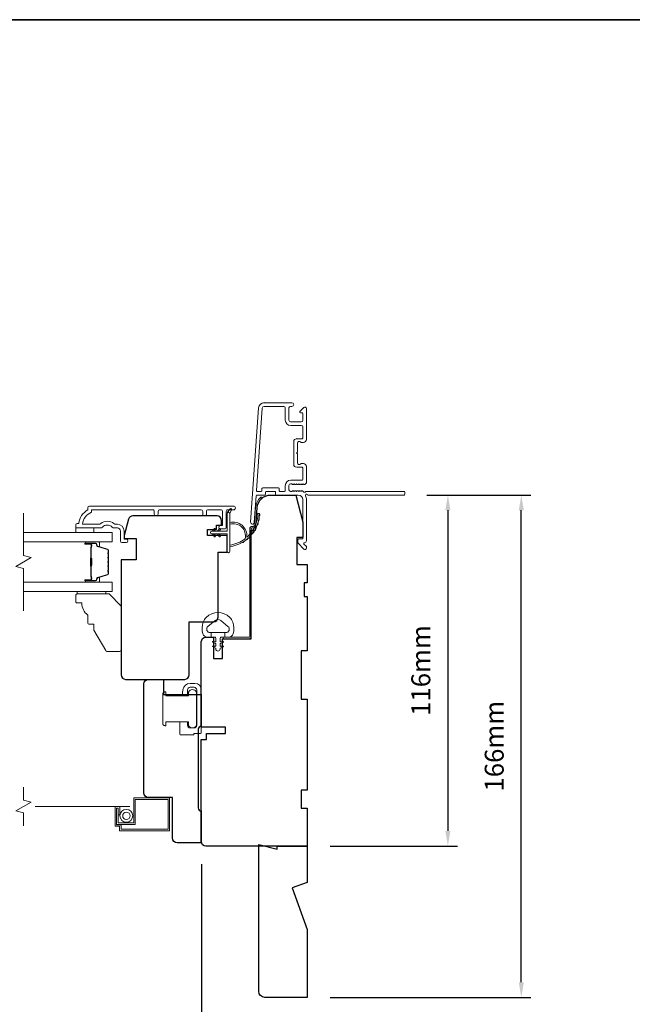
# Model space of a CAD drawing. Extents: x 3539 to 9193, y 3399 to 5942.
# Drawn here: x 4701 to 4903, y 5560 to 5886 of the extents above; entities that cross this region are included whole.
import ezdxf

# ---------------------------------------------------------------- set-up
doc = ezdxf.new("R2010")
doc.units = 0
doc.header["$LTSCALE"] = 250
doc.header["$MEASUREMENT"] = 0
doc.header["$PDMODE"] = 3
doc.header["$PDSIZE"] = -2
doc.linetypes.add('HIDDEN2', pattern=[0.1875, 0.125, -0.0625])
doc.layers.get('DEFPOINTS').update_dxf_attribs({"color": 2, "linetype": 'CONTINUOUS'})
doc.layers.add('3', color=3, linetype='CONTINUOUS')
doc.layers.add('Parts', color=7, linetype='CONTINUOUS')
for name, color, linetype, lineweight in [('6', 6, 'CONTINUOUS', 5), ('7', 7, 'CONTINUOUS', 9), ('8', 7, 'CONTINUOUS', 35), ('Butal', 9, 'CONTINUOUS', 15), ('Dimensions', 2, 'CONTINUOUS', 15), ('Frame & Sash Cladding', 3, 'CONTINUOUS', 15), ('Glass', 1, 'CONTINUOUS', 15), ('Jamb Liner', 230, 'CONTINUOUS', 9), ('Lock', 181, 'CONTINUOUS', 15), ('Screen', 40, 'HIDDEN2', 9), ('Sill Nose', 140, 'CONTINUOUS', 15), ('Spacer Bar', 1, 'CONTINUOUS', 9), ('Sreen Frame', 30, 'CONTINUOUS', 9), ('Weather-Strip', 6, 'CONTINUOUS', 9), ('Wood', 7, 'CONTINUOUS', 25)]:
    doc.layers.add(name, color=color, linetype=linetype, lineweight=lineweight)
doc.styles.add('ROMANS', font='romans')
doc.dimstyles.new('LWDEC', dxfattribs={"dimscale": 20, "dimtxt": 2.5, "dimasz": 2, "dimexe": 1.25, "dimexo": 3, "dimgap": 2, "dimtad": 1, "dimtoh": 1, "dimdec": 0, "dimzin": 11, "dimdsep": 46, "dimtxsty": 'ROMANS', "dimcen": 0, "dimdle": 1.5, "dimazin": 0, "dimtfac": 1, "dimtdec": 0, "dimtix": 1, "dimtmove": 0, "dimatfit": 3, "dimfxl": 0, "dimtzin": 0, "dimarcsym": 0})

# ---------------------------------------------------------------- blocks, each defined once
blk = doc.blocks.new('*D147')
at = {"layer": 'DEFPOINTS', "color": 0}
for p in [(4780.08, 5564.61), (4796.08, 5562.61), (4780.08, 5544.99)]:
    blk.add_point(p, dxfattribs=at)
at = {"layer": 'Dimensions', "color": 0, "lineweight": -2}
for p, q in [((4780.08, 5557.11), (4780.08, 5541.86)), ((4796.08, 5555.11), (4796.08, 5541.86)), ((4775.08, 5544.99), (4770.08, 5544.99)), ((4796.08, 5544.99), (4780.08, 5544.99)), ((4801.08, 5544.99), (4806.08, 5544.99))]:
    blk.add_line(p, q, dxfattribs=at)
at = {"layer": 'Dimensions', "color": 0}
for points in [[(4775.08, 5545.82), (4775.08, 5544.16), (4780.08, 5544.99)], [(4801.08, 5545.82), (4801.08, 5544.16), (4796.08, 5544.99)]]:
    blk.add_solid(points, dxfattribs=at)
at = {"layer": 'Dimensions', "color": 0, "insert": (4788.08, 5553.11), "char_height": 6.25, "attachment_point": 5, "style": 'ROMANS'}
blk.add_mtext('16mm', dxfattribs=at)
blk = doc.blocks.new('*D148')
at = {"layer": 'DEFPOINTS', "color": 0}
for p in [(4761.08, 5614.11), (4796.08, 5562.61), (4761.08, 5523.75)]:
    blk.add_point(p, dxfattribs=at)
at = {"layer": 'Dimensions', "color": 0, "lineweight": -2}
for p, q in [((4761.08, 5606.61), (4761.08, 5520.62)), ((4796.08, 5555.11), (4796.08, 5520.62)), ((4756.08, 5523.75), (4751.08, 5523.75)), ((4796.08, 5523.75), (4761.08, 5523.75)), ((4801.08, 5523.75), (4806.08, 5523.75))]:
    blk.add_line(p, q, dxfattribs=at)
at = {"layer": 'Dimensions', "color": 0}
for points in [[(4756.08, 5524.58), (4756.08, 5522.91), (4761.08, 5523.75)], [(4801.08, 5524.58), (4801.08, 5522.91), (4796.08, 5523.75)]]:
    blk.add_solid(points, dxfattribs=at)
at = {"layer": 'Dimensions', "color": 0, "insert": (4778.58, 5531.87), "char_height": 6.25, "attachment_point": 5, "style": 'ROMANS'}
blk.add_mtext('35mm', dxfattribs=at)
blk = doc.blocks.new('*D150')
at = {"layer": 'DEFPOINTS', "color": 0}
for p in [(4828.06, 5728.61), (4796.08, 5612.61), (4842.52, 5612.61)]:
    blk.add_point(p, dxfattribs=at)
at = {"layer": 'Dimensions', "color": 0, "lineweight": -2}
for p, q in [((4835.56, 5728.61), (4845.64, 5728.61)), ((4842.52, 5723.61), (4842.52, 5617.61)), ((4803.58, 5612.61), (4845.64, 5612.61))]:
    blk.add_line(p, q, dxfattribs=at)
at = {"layer": 'Dimensions', "color": 0}
for points in [[(4841.68, 5723.61), (4843.35, 5723.61), (4842.52, 5728.61)], [(4841.68, 5617.61), (4843.35, 5617.61), (4842.52, 5612.61)]]:
    blk.add_solid(points, dxfattribs=at)
at = {"layer": 'Dimensions', "color": 0, "insert": (4834.39, 5670.61), "char_height": 6.25, "attachment_point": 5, "rotation": 90, "style": 'ROMANS'}
blk.add_mtext('116mm', dxfattribs=at)
blk = doc.blocks.new('*D151')
at = {"layer": 'DEFPOINTS', "color": 0}
for p in [(4828.06, 5728.61), (4866.77, 5728.61), (4796.08, 5562.61)]:
    blk.add_point(p, dxfattribs=at)
at = {"layer": 'Dimensions', "color": 0, "lineweight": -2}
for p, q in [((4835.56, 5728.61), (4869.89, 5728.61)), ((4866.77, 5567.61), (4866.77, 5723.61)), ((4803.58, 5562.61), (4869.89, 5562.61))]:
    blk.add_line(p, q, dxfattribs=at)
at = {"layer": 'Dimensions', "color": 0}
for points in [[(4865.94, 5723.61), (4867.6, 5723.61), (4866.77, 5728.61)], [(4865.94, 5567.61), (4867.6, 5567.61), (4866.77, 5562.61)]]:
    blk.add_solid(points, dxfattribs=at)
at = {"layer": 'Dimensions', "color": 0, "insert": (4858.64, 5645.61), "char_height": 6.25, "attachment_point": 5, "rotation": 90, "style": 'ROMANS'}
blk.add_mtext('166mm', dxfattribs=at)
blk = doc.blocks.new('psglzstop')
at = {"layer": '6', "lineweight": 13}
blk.add_lwpolyline([(0.79, 14.5), (0.79, 5), (0, 5), (0, 14.5)], close=True, dxfattribs=at)
at = {"layer": '7'}
blk.add_lwpolyline([(7.79, 11), (10.29, 11, -0.414214), (10.79, 10.5), (10.79, 9), (12.79, 9), (19.54, 5.1, -0.267949), (19.79, 4.67), (19.79, 0.5, -0.414214), (19.29, 0), (4.79, 0), (0.79, 4), (0.79, 14.5, -0.414214), (1.29, 15), (3.29, 15, -0.414214), (3.79, 14.5), (3.79, 13, -0.236068)], format="xyb", close=True, dxfattribs=at)

msp = doc.modelspace()

# ---------------------------------------------------------------- linework, layer by layer
at = {"layer": '3'}
for p, q in [((4781.80744, 5759.11058), (4781.70137, 5759.11058)), ((4792.60742, 5747.21061), (4792.50135, 5747.21061))]:
    msp.add_line(p, q, dxfattribs=at)
at = {"layer": '6'}
msp.add_lwpolyline([(4719.58125, 5717.73107), (4719.58125, 5716.23107), (4725.58123, 5716.23107), (4725.58123, 5717.73107)], close=True, dxfattribs=at)
msp.add_lwpolyline([(4761.68036, 5686.62245, -0.124214873), (4762.67562, 5688.20071, -0.399999981), (4770.47746, 5688.20071, -0.124214873), (4771.47272, 5686.62245, -0.139844637), (4771.61705, 5682.78248, -0.345454386), (4770.13558, 5681.62022), (4768.8645, 5681.62022), (4768.8645, 5683.14552), (4768.8645, 5681.62022), (4767.54945, 5681.62022, 0.414213562), (4767.29523, 5681.366), (4767.29523, 5680.34097, 0.539650607), (4767.61663, 5680.12991), (4768.04537, 5680.31557, -1), (4768.22083, 5679.91039), (4767.43383, 5679.56959, 0.298996013), (4767.29523, 5679.35853), (4767.29523, 5678.83524, 0.539650607), (4767.61663, 5678.62418), (4768.04536, 5678.80984, -1), (4768.22084, 5678.40461), (4767.43383, 5678.06381, 0.298996013), (4767.29523, 5677.85275), (4767.29523, 5677.77265, -1), (4765.85785, 5677.77265), (4765.85785, 5677.85275, 0.298996013), (4765.71925, 5678.06381), (4764.93224, 5678.40461, -1), (4765.10772, 5678.80984), (4765.53633, 5678.62424, 0.539650607), (4765.85785, 5678.83538), (4765.85785, 5679.35848, 0.298996013), (4765.71919, 5679.56962), (4764.93225, 5679.91039, -1), (4765.10771, 5680.31557), (4765.53633, 5680.12996, 0.539650607), (4765.85785, 5680.3411), (4765.85785, 5681.366, 0.414213562), (4765.60363, 5681.62022), (4764.28858, 5681.62022), (4764.28858, 5683.14552), (4768.8645, 5683.14552), (4769.14609, 5683.14552, 0.700207539), (4769.88143, 5685.16583), (4767.55699, 5687.11627, 0.363970233), (4765.59609, 5687.11627), (4763.27165, 5685.16583, 0.700207539), (4764.00699, 5683.14552), (4764.28858, 5683.14552), (4764.28858, 5681.62022), (4763.0175, 5681.62022, -0.345454386), (4761.53603, 5682.78248, -0.139844637)], format="xyb", close=True, dxfattribs=at)
at = {"layer": '7', "flags": 128}
msp.add_lwpolyline([(4702.33266, 5690.38328), (4702.33266, 5704.36893), (4699.83267, 5705.0388), (4704.83265, 5707.92554), (4702.33266, 5708.59541), (4702.33266, 5722.58107)], dxfattribs=at)
at = {"layer": '7'}
msp.add_lwpolyline([(4702.32747, 5619.33005), (4702.32747, 5623.56681), (4699.82748, 5624.23668), (4704.82747, 5627.12342), (4702.32747, 5627.79329), (4702.32747, 5632.03005)], dxfattribs=at)
at = {"layer": '8', "linetype": 'Continuous'}
msp.add_lwpolyline([(4526.38018, 5885.70473), (5280.48742, 5885.70473), (5280.48742, 5394.19488), (4526.38018, 5394.19488)], close=True, dxfattribs=at)
at = {"layer": 'Butal'}
for points in [[(4723.02262, 5713.13108), (4727.2011, 5713.13108, -0.414213562), (4727.4511, 5712.88108), (4727.4511, 5711.5562), (4726.84076, 5711.7428, -0.329750547), (4726.5749, 5712.10208), (4726.5749, 5712.22108, 0.414213562), (4726.0649, 5712.73108), (4722.77262, 5712.73108), (4722.77262, 5712.88108, -0.414213562)], [(4723.02262, 5699.83327), (4727.2011, 5699.83327, 0.414213562), (4727.4511, 5700.08327), (4727.4511, 5701.40815), (4726.84076, 5701.22155, 0.329750547), (4726.5749, 5700.86226), (4726.5749, 5700.74326, -0.414213562), (4726.0649, 5700.23327), (4722.77262, 5700.23327), (4722.77262, 5700.08327, 0.414213562)]]:
    msp.add_lwpolyline(points, format="xyb", close=True, dxfattribs=at)
at = {"layer": 'Frame & Sash Cladding'}
for points in [[(4828.30731, 5728.85984, -0.414213562), (4828.05731, 5728.60984), (4796.26053, 5728.60984, 1.114225239), (4795.51635, 5728.32919, -0.117683396), (4795.80737, 5727.10984), (4795.80737, 5713.49016, -0.424236125), (4795.1559, 5712.86053, 0.680579769), (4794.9706, 5712.4339), (4795.73415, 5711.67035, -0.198912367), (4795.80737, 5711.49357), (4795.80737, 5711.11068, -0.668178638), (4794.95382, 5710.75713), (4793.0306, 5712.68035, -0.198912367), (4792.95738, 5712.85712), (4792.95738, 5713.86067, -0.414213562), (4793.20738, 5714.11067), (4794.60741, 5714.11067), (4794.60741, 5727.10984, 0.414213562), (4793.10742, 5728.60984), (4785.85743, 5728.60984, -0.414213562), (4785.60743, 5728.85984), (4785.60743, 5729.56064, 0.414213562), (4785.35743, 5729.81064), (4782.53863, 5729.81064, 0.414213562), (4782.28863, 5729.56064), (4782.28863, 5728.85984, -0.414213562), (4782.03863, 5728.60984), (4779.43215, 5728.60984, 0.393910476), (4779.18276, 5728.37728), (4778.56681, 5719.56881, -1), (4777.36974, 5719.65252), (4780.01183, 5757.43615, -0.393910476), (4781.80744, 5759.11058), (4791.00742, 5759.11058, -1), (4791.00742, 5757.91059), (4790.50742, 5757.91059, 0.414213562), (4790.00742, 5757.41059), (4790.00742, 5753.31059, 0.414213562), (4790.50742, 5752.8106), (4794.10741, 5752.8106, 0.414213562), (4794.60741, 5753.31059), (4794.60741, 5755.56059, 0.414213562), (4794.35741, 5755.81059), (4793.80382, 5755.81059, -0.668178638), (4793.62705, 5756.23737), (4794.95382, 5757.56414, -0.668178638), (4795.80737, 5757.21059), (4795.80737, 5747.01061, -0.414213562), (4794.80738, 5746.01061), (4794.09476, 5746.01061, -0.239931648), (4793.89259, 5746.11355, 0.726330026), (4792.80738, 5745.76061), (4792.80738, 5742.76062), (4792.55738, 5742.51062), (4792.80738, 5742.26062), (4792.80738, 5739.26062, 0.726330026), (4793.89259, 5738.90768, -0.239931648), (4794.09476, 5739.01062), (4794.80738, 5739.01062, -0.414213562), (4795.80737, 5738.01063), (4795.80737, 5732.81048, -0.213421765), (4795.64071, 5732.4378), (4795.28931, 5732.1235, -0.381966011), (4794.95597, 5732.1235), (4794.74764, 5732.30983), (4794.53931, 5732.1235, -0.381966017), (4794.20598, 5732.1235), (4793.99764, 5732.30983), (4793.78931, 5732.1235, -0.381966017), (4793.45598, 5732.1235), (4793.24764, 5732.30983), (4793.03931, 5732.1235, -0.381966017), (4792.70598, 5732.1235), (4792.49765, 5732.30983), (4792.28931, 5732.1235, -0.381966017), (4791.95598, 5732.1235), (4791.74765, 5732.30983), (4791.53931, 5732.1235, -0.381966017), (4791.20598, 5732.1235), (4790.99765, 5732.30983), (4790.50738, 5732.30983, 0.414213562), (4790.00739, 5731.80983), (4790.00739, 5730.30984, 0.414213562), (4790.50738, 5729.80984), (4790.99765, 5729.80984), (4791.20598, 5729.99618, -0.381966017), (4791.53931, 5729.99618), (4791.74765, 5729.80984), (4791.95598, 5729.99618, -0.381966017), (4792.28931, 5729.99618), (4792.49765, 5729.80984), (4792.70598, 5729.99618, -0.381966017), (4793.03931, 5729.99618), (4793.24764, 5729.80984), (4793.45598, 5729.99618, -0.381966017), (4793.78931, 5729.99618), (4793.99764, 5729.80984), (4794.20598, 5729.99618, -0.381966017), (4794.53931, 5729.99618), (4794.96829, 5729.61248, 0.561266852), (4795.62205, 5729.80984), (4828.05731, 5729.80984, -0.414213562), (4828.30731, 5729.55984)], [(4794.35741, 5737.81063), (4792.60742, 5737.81063, -0.414213562), (4791.60742, 5738.81062), (4791.60742, 5746.21061, -0.414213562), (4792.60742, 5747.21061), (4794.35741, 5747.21061, 0.414213562), (4794.60741, 5747.46061), (4794.60741, 5751.1106, 0.414213562), (4794.10741, 5751.6106), (4790.60742, 5751.6106, -0.414213562), (4788.80743, 5753.41059), (4788.80743, 5757.41059, 0.414213562), (4788.30743, 5757.91059), (4781.80744, 5757.91059, 0.393910476), (4781.2089, 5757.35244), (4779.30169, 5730.07808, 0.434812375), (4779.55108, 5729.81064), (4780.83863, 5729.81064, 0.414213562), (4781.08863, 5730.06064), (4781.08863, 5730.76064, -0.414213562), (4781.33863, 5731.01064), (4786.55743, 5731.01064, -0.414213562), (4786.80743, 5730.76064), (4786.80743, 5730.05984, 0.414213562), (4787.05743, 5729.80984), (4788.55743, 5729.80984, 0.414213562), (4788.80743, 5730.05984), (4788.80743, 5731.70983, -0.414213562), (4790.60742, 5733.50983), (4794.35741, 5733.50983, 0.414213562), (4794.60741, 5733.75983), (4794.60741, 5737.56063, 0.414213562)], [(4745.55085, 5722.33113), (4745.55085, 5723.23111, 0.414215096), (4745.05086, 5723.73111), (4724.8336, 5723.73114), (4724.8336, 5722.94291, 0.283225667), (4721.81353, 5718.98106), (4727.21509, 5718.98106, 0.165435906), (4727.82488, 5719.1885, -0.340182274), (4732.18925, 5719.1885, 0.165435906), (4732.79904, 5718.98106), (4733.33358, 5718.98106, -0.414213562), (4735.58357, 5716.73107), (4735.58357, 5714.03109), (4736.28357, 5714.03107, -1), (4736.28357, 5712.93108), (4734.83358, 5712.9311, -0.414213562), (4734.33358, 5713.43109), (4734.33358, 5716.73107, 0.414213562), (4733.33358, 5717.73107), (4732.3353, 5717.73107, -0.196124341), (4731.63583, 5718.01641, 0.407939995), (4728.3783, 5718.01641, -0.196124341), (4727.67883, 5717.73107), (4719.83361, 5717.73107, -0.414213562), (4719.58361, 5717.98106), (4719.58361, 5718.73106, -0.414213562), (4720.08361, 5719.23106), (4720.5836, 5719.23106, -0.23812491), (4723.5836, 5723.73105), (4723.5836, 5724.43112, -0.414213562), (4724.1336, 5724.98112), (4771.70579, 5724.98105, -1), (4771.70579, 5723.73105), (4769.82658, 5723.73105, 0.415215044), (4769.32487, 5723.23106), (4769.32486, 5717.98433, -0.415908562), (4768.77487, 5717.43115), (4767.37487, 5717.43115, -1), (4767.37487, 5718.53115), (4767.88286, 5718.53115, 0.414213041), (4768.08286, 5718.73115), (4768.08286, 5723.23106, 0.414213562), (4767.58286, 5723.73106), (4763.2866, 5723.73108, 0.415215837), (4762.78489, 5723.23109), (4762.78488, 5722.33109, -1), (4761.54287, 5722.3311), (4761.54287, 5723.23109, 0.414213133), (4761.04288, 5723.73109), (4747.29287, 5723.73111, 0.414212029), (4746.79287, 5723.23111), (4746.79286, 5722.33112, -1)]]:
    msp.add_lwpolyline(points, format="xyb", close=True, dxfattribs=at)
at = {"layer": 'Glass', "color": 1}
for points in [[(4702.33266, 5716.23107), (4731.58223, 5716.23107), (4731.58223, 5713.13108), (4702.33266, 5713.13108)], [(4702.33266, 5696.73328), (4731.58223, 5696.73328), (4731.58223, 5699.83327), (4702.33266, 5699.83327)]]:
    msp.add_lwpolyline(points, dxfattribs=at)
at = {"layer": 'Jamb Liner'}
msp.add_lwpolyline([(4778.32713, 5718.25986, 0.393910476), (4778.57652, 5718.49243), (4778.99371, 5724.45863, -0.196170481), (4780.66159, 5727.84856, -1), (4780.99358, 5727.47469, 0.196170481), (4779.4925, 5724.42376), (4779.0753, 5718.45755, -0.393910476), (4778.32713, 5717.75987), (4777.82652, 5717.75987, 0.414213562), (4777.57652, 5717.50987), (4777.57652, 5681.85994, -0.414213562), (4776.82652, 5681.10994), (4768.57654, 5681.10994, -1), (4768.57654, 5681.60994), (4776.82652, 5681.60994, 0.414213562), (4777.07652, 5681.85994), (4777.07652, 5717.50987, -0.414213562), (4777.82652, 5718.25986)], format="xyb", close=True, dxfattribs=at)
at = {"layer": 'Lock'}
for points in [[(4753.96452, 5653.67136), (4756.5045, 5653.67102), (4756.50451, 5652.52288, 0.414212521), (4757.3945, 5651.63289), (4758.6625, 5651.63288, 0.414214604), (4759.5525, 5652.52288), (4759.55249, 5664.20483, 0.414213053), (4758.66249, 5665.09482), (4757.39449, 5665.09482, 0.414214071), (4756.50449, 5664.20483), (4756.5045, 5662.271), (4754.73616, 5662.271), (4755.00298, 5664.28069, -0.376062772), (4757.3821, 5666.36482), (4758.9165, 5666.36481, -0.414212385), (4761.07648, 5664.20482), (4761.07648, 5650.0905, -0.414213562), (4760.82648, 5649.8405), (4758.8145, 5649.8405, 0.414213562), (4758.5645, 5649.5905), (4758.5645, 5649.34787), (4754.21451, 5649.34787, -0.414213562), (4753.96451, 5649.59787), (4753.96451, 5650.10787), (4753.96452, 5653.67102)], [(4749.08552, 5652.39628), (4749.33552, 5652.39628), (4749.33552, 5652.39601), (4749.08552, 5652.39601), (4749.08552, 5652.39628), (4749.03806, 5652.39805), (4748.98897, 5652.40321), (4748.93937, 5652.41154), (4748.89035, 5652.42283), (4748.84303, 5652.43685), (4748.7985, 5652.45338), (4748.75533, 5652.47317), (4748.71195, 5652.49673), (4748.66932, 5652.52341), (4748.62835, 5652.5526), (4748.58999, 5652.58366), (4748.55518, 5652.61597), (4748.52287, 5652.65078), (4748.49181, 5652.68914), (4748.46263, 5652.73011), (4748.43595, 5652.77275), (4748.4124, 5652.81612), (4748.39261, 5652.8593), (4748.37608, 5652.90382), (4748.36206, 5652.95115), (4748.35078, 5653.00017), (4748.34245, 5653.04977), (4748.33729, 5653.09886), (4748.33552, 5653.14632), (4748.33551, 5662.79568), (4748.33728, 5662.84314), (4748.34244, 5662.89223), (4748.35077, 5662.94183), (4748.36205, 5662.99085), (4748.37607, 5663.03818), (4748.3926, 5663.0827), (4748.41239, 5663.12588), (4748.43594, 5663.16925), (4748.46262, 5663.21189), (4748.4918, 5663.25286), (4748.52286, 5663.29122), (4748.55517, 5663.32604), (4748.58998, 5663.35835), (4748.62834, 5663.38941), (4748.6693, 5663.41859), (4748.71194, 5663.44527), (4748.75532, 5663.46883), (4748.79849, 5663.48863), (4748.84301, 5663.50516), (4748.89034, 5663.51917), (4748.93935, 5663.53046), (4748.98896, 5663.53879), (4749.03804, 5663.54395), (4749.08551, 5663.54572), (4749.08551, 5663.54599), (4749.33551, 5663.54599), (4749.33551, 5663.54572), (4749.33551, 5662.27065), (4756.78549, 5662.27065), (4756.78549, 5663.49563, -0.609778182), (4759.45249, 5663.49564), (4759.4525, 5652.44602, -0.609778182), (4756.7855, 5652.44602), (4756.7855, 5653.67136), (4749.33552, 5653.67136), (4749.33552, 5652.39628)]]:
    msp.add_lwpolyline(points, format="xyb", dxfattribs=at)
at = {"layer": 'Screen'}
msp.add_line((4737.41842, 5625.68005), (4702.32747, 5625.68005), dxfattribs=at)
at = {"layer": 'Sill Nose'}
for q in [(4792.09167, 5737.5991), (4792.09167, 5737.59909)]:
    msp.add_line((4792.09421, 5737.59905), q, dxfattribs=at)
msp.add_arc((4792.10742, 5738.34893), 0.75, 268.990661, 269, dxfattribs=at)
at = {"layer": 'Spacer Bar'}
for points in [[(4730.45108, 5707.66371, 0.226276898), (4730.40401, 5707.76241), (4730.31897, 5707.83127, -0.476975533), (4730.31897, 5708.02867), (4730.40401, 5708.09753, 0.226276898), (4730.45108, 5708.19623), (4730.45108, 5709.11151, 0.226276898), (4730.40401, 5709.2102), (4730.31897, 5709.27907, -0.476975533), (4730.31897, 5709.47647), (4730.40401, 5709.54533, 0.226276898), (4730.45108, 5709.64403), (4730.45108, 5710.26858, 0.329750547), (4730.09727, 5710.74673), (4726.83783, 5711.74324, -0.329750547), (4726.5649, 5712.11209), (4726.5649, 5712.23108, 0.414213562), (4726.0649, 5712.73108), (4722.77262, 5712.73108, 1), (4722.77262, 5712.35008), (4724.63639, 5712.35008, -0.414213562), (4724.78639, 5712.20008), (4724.78639, 5711.68816), (4724.90069, 5711.68816), (4724.90069, 5712.16438, 0.414213562), (4724.60069, 5712.46438), (4722.77262, 5712.46438, -1), (4722.77262, 5712.61678), (4726.0649, 5712.61678, -0.414213562), (4726.4506, 5712.23108), (4726.4506, 5712.11209, 0.329750547), (4726.80441, 5711.63393), (4730.06385, 5710.63742, -0.329750547), (4730.33678, 5710.26858), (4730.33678, 5709.64403, -0.226276898), (4730.33208, 5709.63416), (4730.24703, 5709.56529, 0.476975533), (4730.24703, 5709.19024), (4730.33208, 5709.12138, -0.226276898), (4730.33678, 5709.11151), (4730.33678, 5708.19623, -0.226276898), (4730.33208, 5708.18636), (4730.24703, 5708.1175, 0.476975533), (4730.24703, 5707.74245), (4730.33208, 5707.67358, -0.226276898), (4730.33678, 5707.66371), (4730.3367, 5706.74989, -0.256632871), (4730.33208, 5706.73856), (4730.24703, 5706.6697, 0.476975533), (4730.24703, 5706.29465), (4730.33208, 5706.22578, -0.226276898), (4730.33678, 5706.21591), (4730.3367, 5705.30209, -0.256632871), (4730.33208, 5705.29077), (4730.24703, 5705.2219, 0.476975533), (4730.24703, 5704.84685), (4730.33208, 5704.77799, -0.226276898), (4730.33678, 5704.76812), (4730.3367, 5703.85429, -0.256632871), (4730.33208, 5703.84297), (4730.24703, 5703.7741, 0.476975533), (4730.24703, 5703.39905), (4730.33208, 5703.33019, -0.226276898), (4730.33678, 5703.32032), (4730.33678, 5702.69577, -0.329750547), (4730.06385, 5702.32692), (4726.80441, 5701.33041, 0.329750547), (4726.4506, 5700.85226), (4726.4506, 5700.73326, -0.414213562), (4726.0649, 5700.34757), (4722.77262, 5700.34757, -1), (4722.77262, 5700.49996), (4724.60069, 5700.49996, 0.414213562), (4724.90069, 5700.79996), (4724.90069, 5701.27619), (4724.78639, 5701.27619), (4724.78639, 5700.76426, -0.414213562), (4724.63639, 5700.61426), (4722.77262, 5700.61426, 1), (4722.77262, 5700.23327), (4726.0649, 5700.23327, 0.414213562), (4726.5649, 5700.73326), (4726.5649, 5700.85226, -0.329750547), (4726.83783, 5701.22111), (4730.09727, 5702.21762, 0.329750547), (4730.45108, 5702.69577), (4730.45108, 5703.32032, 0.226276898), (4730.40401, 5703.41902), (4730.31897, 5703.48788, -0.476975533), (4730.31897, 5703.68528), (4730.40401, 5703.75414, 0.226276898), (4730.45108, 5703.85284), (4730.45108, 5704.76812, 0.226276898), (4730.40401, 5704.86681), (4730.31897, 5704.93568, -0.476975533), (4730.31897, 5705.13307), (4730.40401, 5705.20194, 0.226276898), (4730.45108, 5705.30064), (4730.45108, 5706.21591, 0.226276898), (4730.40401, 5706.31461), (4730.31897, 5706.38348, -0.476975533), (4730.31897, 5706.58087), (4730.40401, 5706.64974, 0.226276898), (4730.45108, 5706.74843)], [(4724.73559, 5712.13133), (4724.73559, 5711.49988, -0.229069831), (4724.66138, 5711.33929, 0.224481356), (4724.59641, 5711.20188), (4724.59641, 5707.92112, 0.289639526), (4724.69798, 5707.76049, -0.272735956), (4724.84989, 5707.53613), (4724.84989, 5705.42822, -0.272736089), (4724.69798, 5705.20386, 0.289639526), (4724.59641, 5705.04323), (4724.59641, 5701.76246, 0.224481356), (4724.66138, 5701.62505, -0.229069832), (4724.73559, 5701.46447), (4724.73559, 5700.83302), (4724.78639, 5700.83302), (4724.78639, 5701.46405, 0.228584965), (4724.69362, 5701.66431, -0.224481356), (4724.64721, 5701.76246), (4724.64721, 5705.04323, -0.289639526), (4724.71976, 5705.15796, 0.274141273), (4724.90069, 5705.4267), (4724.90069, 5707.53765, 0.274141273), (4724.71976, 5707.80638, -0.289639526), (4724.64721, 5707.92112), (4724.64721, 5711.20188, -0.224481356), (4724.69362, 5711.30003, 0.228584965), (4724.78639, 5711.5003), (4724.78639, 5712.13133)]]:
    msp.add_lwpolyline(points, format="xyb", close=True, dxfattribs=at)
msp.add_lwpolyline([(4724.64722, 5707.92016, -0.001885081), (4724.64721, 5707.92112), (4724.64721, 5711.20188, -0.224481356), (4724.69362, 5711.30003, 0.228584965), (4724.78639, 5711.5003), (4724.78639, 5712.13133), (4724.73559, 5712.13133), (4724.73559, 5711.49988, -0.229069831), (4724.66138, 5711.33929, 0.224481356), (4724.59641, 5711.20188), (4724.59641, 5707.92112, -0.214245157), (4724.5799, 5707.88435, 0.214245157), (4724.52021, 5707.75145), (4724.52021, 5705.2129, 0.214245157), (4724.5799, 5705.08, -0.214245157), (4724.59641, 5705.04323), (4724.59641, 5701.76246, 0.224481356), (4724.66138, 5701.62505, -0.229069832), (4724.73559, 5701.46447), (4724.73559, 5700.83302), (4724.78639, 5700.83302), (4724.78639, 5701.46405, 0.228584965), (4724.69362, 5701.66431, -0.224481356), (4724.64721, 5701.76246), (4724.64721, 5705.04323, 0.214245157), (4724.61364, 5705.11797, -0.214245157), (4724.57101, 5705.2129), (4724.57101, 5707.75145, -0.214245157), (4724.61364, 5707.84637, 0.214245157), (4724.64721, 5707.92112)], format="xyb", dxfattribs=at)
at = {"layer": 'Sreen Frame'}
msp.add_lwpolyline([(4734.13379, 5625.68005), (4734.13379, 5622.96005), (4733.63379, 5622.96005), (4733.63379, 5625.18005), (4733.07354, 5625.18005), (4733.07354, 5619.68006), (4734.57354, 5619.68006), (4734.57354, 5618.18006), (4750.0735, 5618.18006), (4750.0735, 5628.01004), (4739.23353, 5628.01004), (4739.23353, 5619.76006), (4733.1019, 5619.76006), (4733.1019, 5625.08885), (4733.6019, 5625.08885), (4733.6019, 5620.26006), (4738.73353, 5620.26006), (4738.73353, 5628.51004), (4750.5735, 5628.51004), (4750.5735, 5617.68006), (4734.07354, 5617.68006), (4734.07354, 5619.18006), (4732.57354, 5619.18006), (4732.57354, 5625.68005)], close=True, dxfattribs=at)
for radius in [2.125, 1.225]:
    msp.add_circle((4736.3225, 5622.61644), radius, dxfattribs=at)
at = {"layer": 'Weather-Strip'}
for points in [[(4770.47759, 5722.47081), (4771.06825, 5723.70642, 1), (4770.52913, 5723.96971), (4769.65916, 5722.72918, -0.732950702)], [(4764.5276, 5715.75082), (4769.57759, 5715.75082), (4769.57759, 5710.01083, 1), (4770.47759, 5710.01083), (4770.47759, 5722.47081, 1), (4769.57759, 5722.47081), (4769.57759, 5716.65082), (4764.5276, 5716.65082, 1)], [(4775.52309, 5714.16032, 0.171884432), (4775.54144, 5714.18822, 0.583171165), (4770.47759, 5718.96707), (4770.47759, 5719.48762, -0.519556376), (4776.14298, 5714.78297, 0.678593664), (4776.2263, 5714.7418, 0.20774305), (4779.76753, 5722.5117, -0.408958169), (4779.81752, 5722.56081), (4780.21758, 5722.56081, -0.419299285), (4780.26757, 5722.50994, -0.372377705), (4770.47759, 5711.57639), (4770.47759, 5712.08068, 0.129409956)], [(4779.98041, 5720.17502, 0.017637855), (4780.13151, 5720.95174, -0.446076526)], [(4780.2258, 5721.7179, 0.017679217), (4780.26757, 5722.50994, -0.455609357)], [(4765.73092, 5717.19455), (4765.3502, 5716.65082), (4764.7276, 5716.65082), (4765.31316, 5717.48708, -1)], [(4767.38092, 5717.19455), (4767.00019, 5716.65082), (4766.3776, 5716.65082), (4766.96315, 5717.48708, -1)], [(4778.86214, 5717.26441, 0.017525905), (4779.21906, 5717.96499, -0.426582598)], [(4779.52295, 5718.68085, 0.017586676), (4779.77984, 5719.42685, -0.436337502)], [(4765.73092, 5715.20708), (4765.3502, 5715.75082), (4764.7276, 5715.75082), (4765.31316, 5714.91456, 1)], [(4767.38092, 5715.20708), (4767.00019, 5715.75082), (4766.3776, 5715.75082), (4766.96315, 5714.91456, 1)], [(4775.80435, 5713.74616, 0.017298312), (4776.40749, 5714.23452, -0.3989898)], [(4776.98479, 5714.77278, 0.017379824), (4777.51652, 5715.34305, -0.407742851)], [(4778.01063, 5715.95321, 0.01745643), (4778.45978, 5716.59476, -0.41699381)], [(4774.4921, 5712.89345, 0.017214687), (4775.15418, 5713.2911, -0.39088213)]]:
    msp.add_lwpolyline(points, format="xyb", close=True, dxfattribs=at)
at = {"layer": 'Wood'}
for points in [[(4768.07654, 5678.92309), (4768.07654, 5678.92309), (4768.07654, 5681.10994), (4777.57652, 5681.10994), (4777.57652, 5716.99213), (4778.96339, 5716.99213), (4779.48306, 5724.42376, -0.393910476), (4783.97209, 5728.60984), (4792.32649, 5728.60984), (4794.57648, 5719.60986), (4794.57648, 5714.60987), (4792.57649, 5714.60987), (4792.57649, 5705.60989), (4796.07648, 5705.60989), (4796.07648, 5699.6099), (4795.07648, 5699.6099), (4795.07648, 5695.10991), (4796.07648, 5695.10991), (4796.07648, 5677.10995), (4794.07649, 5677.10995), (4794.07649, 5661.10998), (4796.07648, 5661.10998), (4796.07648, 5631.11004), (4794.07649, 5631.11004), (4794.07649, 5625.11005), (4796.07648, 5625.11005), (4796.07648, 5612.61008), (4762.57655, 5612.61008, -0.414213562), (4761.07655, 5614.11007), (4761.07655, 5647.86001), (4762.82655, 5647.86001), (4762.82655, 5649.86), (4769.07654, 5649.86), (4769.07654, 5651.86), (4761.07655, 5651.86), (4761.07655, 5680.10994, -0.414213562), (4762.57655, 5681.60994), (4765.07654, 5681.60994), (4765.07654, 5674.60995), (4768.07654, 5674.60995)], [(4761.07347, 5652.21), (4761.07347, 5652.21, 0.414213562), (4760.07347, 5651.21), (4760.07347, 5625.21005, 0.414213562), (4761.07347, 5624.21005), (4761.07347, 5624.21005), (4761.07347, 5613.71007), (4753.07349, 5613.71007, -0.414213562), (4751.57349, 5615.21007), (4751.57349, 5628.71004), (4743.5735, 5628.71004, -0.414213562), (4742.07351, 5630.21004), (4742.07351, 5666.20997, -0.414213562), (4743.5735, 5667.70997), (4748.57349, 5667.70997), (4748.57349, 5662.70998), (4761.07347, 5662.70998)], [(4780.07644, 5613.11007), (4786.07643, 5611.61008), (4786.07643, 5612.61007), (4796.07641, 5612.61007), (4796.07641, 5600.58802), (4791.07642, 5598.76817), (4796.07641, 5585.03081), (4796.07641, 5562.61017), (4782.07644, 5562.61017, -0.414213562), (4780.07644, 5564.61017)]]:
    msp.add_lwpolyline(points, format="xyb", close=True, dxfattribs=at)
msp.add_lwpolyline([(4763.0831, 5717.20973), (4766.08311, 5717.20973), (4766.08311, 5718.70966), (4767.78311, 5718.70966), (4767.78311, 5720.20966, 0.414213562), (4766.28311, 5721.70966), (4738.47345, 5721.70966, 0.339454259), (4737.02457, 5720.59789), (4735.5808, 5715.20966), (4735.5808, 5714.20967), (4737.58079, 5714.20967), (4739.58079, 5714.20967), (4739.58079, 5707.21407), (4734.58087, 5707.21407), (4734.58136, 5669.20976, 0.414213562), (4736.08135, 5667.70976), (4755.58222, 5667.70976, 0.414213562), (4757.08222, 5669.20976), (4757.08173, 5686.71018), (4765.0832, 5686.71018, 0.414213562), (4766.58319, 5688.21018), (4766.58319, 5709.70968), (4769.58309, 5709.70968), (4769.58309, 5715.20973), (4763.0831, 5715.20934), (4763.0831, 5717.20933), (4763.0831, 5717.20973)], format="xyb", dxfattribs=at)

# ---------------------------------------------------------------- block references
at = {"layer": 'Parts', "xscale": -1, "rotation": 90}
msp.add_blockref('psglzstop', (4734.58116, 5696.73329), dxfattribs=at)

# ---------------------------------------------------------------- dimensions: what is measured, and where the dimension line sits
at = {"layer": 'Dimensions'}
for base, p1, p2, picture, middle in [((4842.51718, 5612.61007), (4828.05731, 5728.60984), (4796.07641, 5612.61007), '*D150', (4834.39218, 5670.60996)), ((4866.76914, 5728.60984), (4796.07641, 5562.61017), (4828.05731, 5728.60984), '*D151', (4858.64414, 5645.61001))]:
    dim = msp.add_linear_dim(base=base, p1=p1, p2=p2, angle=90, dimstyle='LWDEC', override={"dimscale": 2.5, "dimpost": 'mm', "dimfrac": 2, "dimarcsym": 1}, dxfattribs=at)
    dim.commit()
    dim.dimension.update_dxf_attribs({"geometry": picture, "text_midpoint": middle})
for base, p2, picture, middle in [((4761.07648, 5523.74677), (4761.07648, 5614.11007), '*D148', (4778.57645, 5531.87177)), ((4780.07644, 5544.98964), (4780.07644, 5564.61017), '*D147', (4788.07643, 5553.11464))]:
    dim = msp.add_linear_dim(base=base, p1=(4796.07641, 5562.61017), p2=p2, dimstyle='LWDEC', override={"dimscale": 2.5, "dimpost": 'mm', "dimfrac": 2, "dimarcsym": 1}, dxfattribs=at)
    dim.commit()
    dim.dimension.update_dxf_attribs({"geometry": picture, "text_midpoint": middle})

doc.saveas('drawing.dxf')
